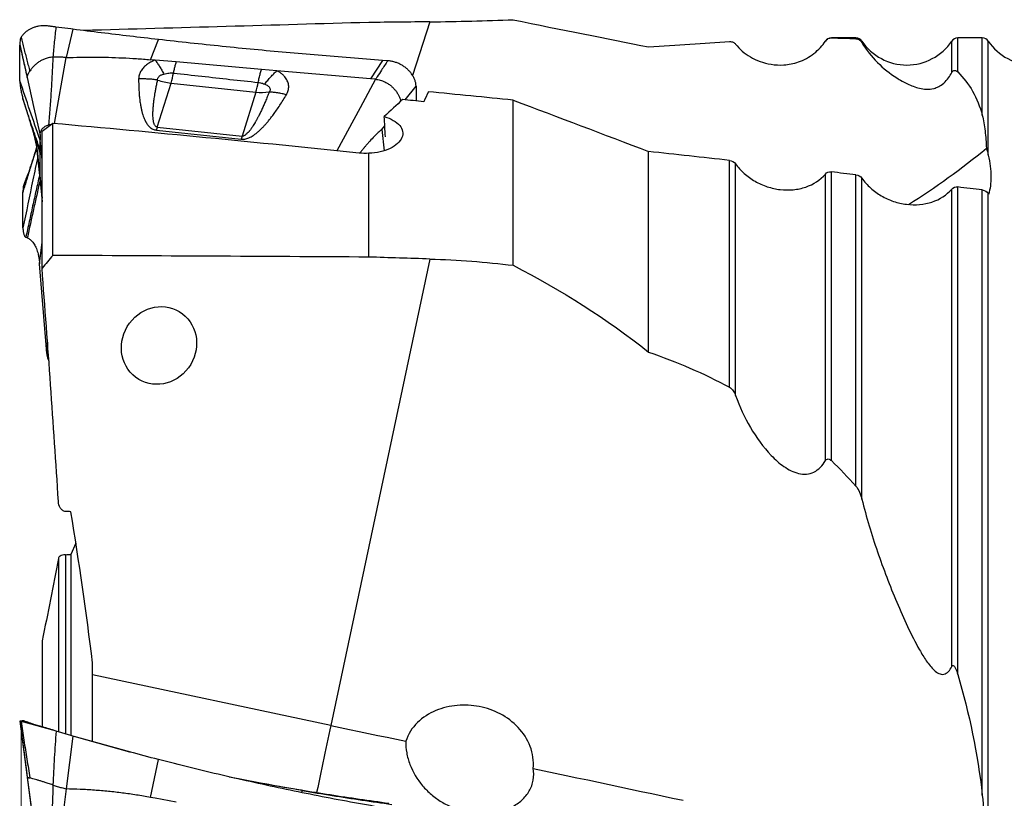
# Model space of a CAD drawing. Units: millimetres. Extents: x 15 to 204, y 6 to 291.
# Drawn here: x 49 to 76, y 219 to 241 of the extents above; entities that cross this region are included whole.
import ezdxf

# ---------------------------------------------------------------- set-up
doc = ezdxf.new("R2010")
doc.units = ezdxf.units.MM
doc.layers.add('DÜNNE_LINIE', color=153, linetype='Continuous')

msp = doc.modelspace()

# ---------------------------------------------------------------- linework, layer by layer
at = {"color": 8, "linetype": 'Continuous', "lineweight": 30}
for p, q in [((60.0087, 240.6173), (59.5265, 239.1291)), ((70.9583, 240.0827), (70.9583, 240.0835)), ((71.1241, 240.1705), (71.1241, 240.1717)), ((71.8046, 240.1484), (71.8046, 240.1717)), ((71.9704, 240.0411), (71.9704, 240.0835)), ((74.4583, 239.2129), (74.4583, 240.0835)), ((74.6241, 239.2283), (74.6241, 240.1717)), ((75.3046, 238.0321), (75.3046, 240.1717)), ((75.4704, 236.9303), (75.4704, 240.0835)), ((49.9185, 225.8675), (49.9185, 220.9076)), ((49.7193, 225.7646), (49.7193, 220.967)), ((48.7881, 221.2574), (48.7608, 221.271))]:
    msp.add_line(p, q, dxfattribs=at)
at = {"color": 7, "linetype": 'Continuous', "lineweight": 30}
for p, q in [((50.0592, 240.4194), (49.6512, 240.4717)), ((50.1201, 240.4117), (49.9307, 239.6278)), ((50.1201, 240.4117), (50.0592, 240.4194)), ((52.2658, 239.5692), (52.4883, 240.1278)), ((71.8046, 240.1717), (71.1241, 240.1717)), ((75.3046, 240.1717), (74.6241, 240.1717)), ((49.6079, 237.8003), (49.9307, 239.6278)), ((52.3994, 239.5576), (52.2658, 239.5692)), ((52.9818, 239.5068), (52.3994, 239.5576)), ((55.34, 239.3013), (52.9818, 239.5068)), ((58.6972, 239.5503), (58.3607, 239.038)), ((58.8385, 239.5392), (58.6972, 239.5503)), ((55.7685, 239.2639), (55.34, 239.3013)), ((58.3607, 239.038), (55.7685, 239.2639)), ((52.4559, 237.7019), (52.8374, 238.9218)), ((52.8374, 238.9218), (55.185, 238.6708)), ((58.4982, 239.026), (58.0733, 238.2404)), ((58.4982, 239.026), (58.3607, 239.038)), ((55.185, 238.6708), (54.8034, 237.4509)), ((59.3249, 238.458), (59.6269, 238.8398)), ((59.6269, 238.8398), (59.6269, 238.5977)), ((59.6269, 238.5977), (59.627, 238.4273)), ((48.7335, 238.4876), (48.7528, 238.4191)), ((62.3143, 233.8775), (62.3143, 238.4475)), ((58.0733, 238.2404), (57.4281, 237.0478)), ((48.9214, 237.8934), (48.9188, 237.9014)), ((49.5643, 237.8042), (49.2643, 237.5769)), ((49.5643, 234.1514), (49.5643, 237.8042)), ((49.2643, 233.7981), (49.2643, 237.5769)), ((52.4311, 237.6195), (54.7787, 237.3685)), ((52.4559, 237.7019), (54.8034, 237.4509)), ((58.6784, 237.6404), (58.7573, 237.7402)), ((58.6784, 237.6404), (58.7359, 237.047)), ((49.2089, 237.0818), (49.2109, 237.3445)), ((49.2128, 237.4805), (49.2109, 237.3445)), ((49.2643, 236.7935), (49.2109, 237.3445)), ((54.8034, 237.4509), (54.7787, 237.3685)), ((48.9378, 236.5488), (49.1168, 237.1305)), ((49.1269, 237.0709), (49.2643, 235.6362)), ((49.2034, 236.3662), (49.131, 237.0442)), ((49.2083, 237.0092), (49.2034, 236.3662)), ((49.2083, 237.0092), (49.2089, 237.0818)), ((58.3143, 234.1056), (58.3143, 236.9774)), ((66.0632, 231.4772), (66.0632, 237.0263)), ((68.3046, 230.5012), (68.3046, 236.7815)), ((68.4704, 230.2764), (68.4704, 236.6866)), ((71.1241, 228.4704), (71.1241, 236.4614)), ((49.2034, 236.3662), (49.2643, 235.7373)), ((70.9583, 228.47), (70.9583, 236.4041)), ((71.8046, 227.7638), (71.8046, 236.3821)), ((71.9704, 227.4007), (71.9704, 236.2861)), ((74.4583, 222.7746), (74.4583, 235.9887)), ((74.6241, 222.5537), (74.6241, 236.0452)), ((75.3046, 219.2124), (75.3046, 235.9619)), ((75.4704, 217.0057), (75.4704, 235.8647)), ((48.8175, 234.6534), (48.8422, 234.6431)), ((48.8422, 234.6431), (48.8578, 234.6366)), ((49.1994, 233.9136), (49.2643, 234.5218)), ((60.0087, 234.0515), (57.2648, 221.1425)), ((49.3762, 231.6733), (49.1994, 233.9136)), ((49.3951, 231.4332), (49.3762, 231.6733)), ((49.4167, 231.7485), (49.3951, 231.4332)), ((50.2016, 226.1845), (50.0643, 225.8745)), ((50.0643, 225.8745), (50.0643, 220.8641)), ((49.2643, 223.4852), (49.2643, 221.102)), ((50.6643, 222.5455), (50.6643, 222.8734)), ((57.2648, 221.1425), (50.6643, 222.5455)), ((50.6643, 220.6918), (50.6643, 222.5455)), ((48.6471, 221.2554), (48.653, 221.2565)), ((48.6471, 221.2554), (49.0389, 218.2579)), ((48.8383, 221.2377), (48.6868, 221.2487)), ((48.7589, 221.2719), (48.7592, 221.272)), ((48.7965, 221.2538), (48.7591, 221.2724)), ((48.7592, 221.272), (48.7606, 221.2722)), ((48.7999, 221.2524), (48.7596, 221.2724)), ((48.7608, 221.271), (48.7618, 221.2704)), ((50.0605, 220.8652), (49.6525, 220.9865)), ((50.1214, 220.8474), (49.9319, 219.3822)), ((50.1214, 220.8474), (50.0605, 220.8652)), ((52.2671, 219.1486), (52.4896, 220.1952)), ((49.9319, 219.3822), (49.6052, 216.8621)), ((56.4371, 219.3561), (56.4731, 219.3382)), ((56.4731, 219.3382), (56.4511, 219.2838)), ((52.4007, 219.1239), (52.2671, 219.1486)), ((52.9831, 219.0159), (52.4007, 219.1239))]:
    msp.add_line(p, q, dxfattribs=at)
at = {"color": 7, "linetype": 'Continuous', "lineweight": 30, "flags": 128}
for points in [[(48.8538, 239.0733), (49.0332, 238.2768), (49.2128, 237.4805)], [(57.2648, 221.1425), (57.5244, 221.0874), (57.784, 221.0322), (58.0436, 220.977), (58.3031, 220.9218), (58.5624, 220.8667), (58.8217, 220.8116), (59.0807, 220.7565), (59.3396, 220.7015)], [(62.87, 219.9511), (63.1734, 219.8866), (63.4758, 219.8223), (63.7774, 219.7582), (64.0779, 219.6944), (64.3773, 219.6307), (64.6757, 219.5673), (64.9729, 219.5041), (65.2689, 219.4412), (65.5636, 219.3786), (65.8571, 219.3162), (66.1492, 219.2541), (66.44, 219.1923), (66.7294, 219.1308), (67.0172, 219.0696)], [(48.8546, 219.705), (49.034, 218.3251), (49.2136, 216.9453)]]:
    msp.add_lwpolyline(points, dxfattribs=at)
at = {"color": 8, "linetype": 'Continuous', "lineweight": 30, "flags": 128}
msp.add_lwpolyline([(57.2648, 221.1425), (57.2382, 221.0176), (57.2113, 220.8911), (57.1841, 220.7631), (57.1566, 220.6337), (57.1288, 220.5031), (57.1008, 220.3712), (57.0725, 220.2382), (57.0441, 220.1043), (57.0154, 219.9695), (56.9866, 219.834), (56.9577, 219.6978), (56.9286, 219.561), (56.8994, 219.4238), (56.8702, 219.2863), (56.8701, 219.286)], dxfattribs=at)
at = {"color": 7, "linetype": 'Continuous', "lineweight": 30}
for centre, radius, start, end in [((71.1241, 239.9717), 0.2, 90, 146.02552), ((71.8046, 239.9717), 0.2, 33.97448, 90), ((73.2143, 240.9217), 1.5, 213.97448, 326.02552), ((74.6241, 239.9717), 0.2, 90, 146.02552), ((75.3046, 239.9717), 0.2, 33.97448, 90), ((76.7143, 240.9217), 1.5, 213.97448, 326.02552), ((50.1522, 239.7383), 2.8066, 343.08785, 348.91604), ((53.0187, 240.6013), 1.6893, 250.86713, 263.84057), ((52.5259, 239.4802), 2.7795, 343.06951, 348.78421), ((55.3548, 240.2327), 1.571, 263.79362, 277.41137), ((56.167, 236.5427), 3.8879, 162.65291, 163.92092), ((62.2602, 253.0746), 20.6822, 302.12877, 309.50354)]:
    msp.add_arc(centre, radius, start, end, dxfattribs=at)
for centre, major_axis, ratio, start_param, end_param in [((75.4197, 228.516), (679.8627, 18.8805), 0.0184622, 1.5954463, 1.6070682), ((-333.2143, 217.1717), (669.5814, 18.5986), 0.0231005, 0.942477, 0.9455998), ((60.6765, 217.1717), (1.8117, 24.1872), 0.2028934, 0.4904435, 0.5147145), ((65.4635, 217.1717), (113.7822, -12.5116), 0.181953, 1.6184767, 1.6391526), ((59.9015, 217.1717), (6.9337, 23.9892), 0.4485645, 0.6232889, 0.6630599), ((62.5777, 217.1717), (113.7822, -12.5116), 0.181953, 1.6148816, 1.6200432), ((59.7899, 215.9345), (113.9332, -12.5237), 0.1810018, 1.6059747, 1.6805436), ((58.3193, 236.807), (-1.5591, 26.7785), 0.0183369, 4.7348839, 4.7555995), ((65.4635, 217.1717), (108.1848, -11.8961), 0.181953, 1.5645428, 1.5852598), ((65.4635, 217.1717), (108.1848, -11.8961), 0.181953, 1.5321667, 1.5384646), ((65.4635, 217.1717), (108.1848, -11.8961), 0.181953, 1.4997289, 1.5060415), ((75.4197, 214.6626), (679.8628, -4.1779), 0.0284519, 1.5961338, 1.6090106), ((-333.2143, 217.1717), (669.5816, -4.1167), 0.0356001, 0.9433376, 0.9464603), ((-333.2143, 217.1717), (514.8498, -3.1653), 0.0356001, 0.7313084, 0.7317325), ((-333.2143, 217.1717), (514.8498, 17.4571), 0.0124687, 5.5512489, 5.551673)]:
    msp.add_ellipse(centre, major_axis=major_axis, ratio=ratio, start_param=start_param, end_param=end_param, dxfattribs=at)
msp.add_ellipse((52.5041, 231.6578), major_axis=(0.5623, 0.9372), ratio=0.9365763, dxfattribs=at)
for points, knots in [([(49.6512, 240.4717), (49.62, 240.4757), (49.5575, 240.4839), (49.4637, 240.496), (49.3696, 240.5076), (49.2765, 240.5079), (49.1853, 240.4992), (49.0971, 240.4809), (49.0127, 240.4534), (48.9333, 240.4168), (48.8598, 240.3717), (48.7933, 240.3184), (48.734, 240.2583), (48.7018, 240.2128), (48.6858, 240.19)], [0, 0, 0, 0, 0.0833907, 0.1667808, 0.2501265, 0.3334461, 0.4167671, 0.5000873, 0.5834071, 0.6667277, 0.7500458, 0.8333655, 0.916684, 1, 1, 1, 1]), ([(49.6512, 240.4717), (49.6346, 240.335), (49.6013, 240.0606), (49.5784, 239.7802), (49.5669, 239.6394)], [0, 0, 0, 0, 0.49780894, 1, 1, 1, 1]), ([(52.4883, 240.1278), (52.2242, 240.158), (51.696, 240.2186), (50.9065, 240.3132), (50.3822, 240.3789), (50.1201, 240.4117)], [0, 0, 0, 0, 0.3334317, 0.666779, 1, 1, 1, 1]), ([(48.6527, 238.9862), (48.6496, 239.1499), (48.6434, 239.4778), (48.6492, 239.8066), (48.6521, 239.9712)], [0, 0, 0, 0, 0.4993564, 1, 1, 1, 1]), ([(48.6523, 239.9774), (48.6523, 239.9763), (48.6523, 239.9741), (48.6522, 239.9721), (48.6521, 239.971)], [0, 0, 0, 0, 0.5000856, 1, 1, 1, 1]), ([(48.6521, 239.971), (48.6689, 239.8957), (48.7025, 239.745), (48.7697, 239.4456), (48.8202, 239.2222), (48.8538, 239.0733)], [0, 0, 0, 0, 0.250479, 0.5006435, 1, 1, 1, 1]), ([(48.6858, 240.19), (48.6811, 240.1821), (48.6717, 240.1664), (48.6624, 240.1406), (48.6565, 240.1138), (48.6549, 240.0754), (48.6541, 240.0431), (48.6534, 240.0168), (48.6531, 240.0073), (48.6529, 239.9979), (48.6526, 239.9879), (48.6524, 239.9811), (48.6523, 239.9774)], [0, 0, 0, 0, 0.1265921, 0.2532368, 0.3797778, 0.5050724, 0.7779917, 0.8208773, 0.863787, 0.9066373, 0.9495725, 1, 1, 1, 1]), ([(48.6523, 239.9774), (48.6711, 239.8928), (48.7087, 239.7239), (48.7759, 239.4249), (48.8242, 239.21), (48.8538, 239.0788)], [0, 0, 0, 0, 0.28052812, 0.56061619, 1, 1, 1, 1]), ([(48.6858, 240.19), (48.6974, 240.1387), (48.7209, 240.0358), (48.7614, 239.8776), (48.8036, 239.7178), (48.8459, 239.5576), (48.8867, 239.3986), (48.9105, 239.2952), (48.9224, 239.2436)], [0, 0, 0, 0, 0.1655313, 0.3322831, 0.4997055, 0.667201, 0.8341574, 1, 1, 1, 1]), ([(58.6972, 239.5503), (58.3992, 239.5737), (57.8032, 239.6206), (56.9118, 239.6918), (56.0225, 239.7667), (55.1353, 239.848), (54.2504, 239.9361), (53.3677, 240.0293), (52.7814, 240.0949), (52.4883, 240.1278)], [0, 0, 0, 0, 0.1428675, 0.2857267, 0.4285804, 0.571429, 0.7142771, 0.8571317, 1, 1, 1, 1]), ([(68.3046, 240.0689), (68.3456, 240.0715), (68.3785, 240.0633), (68.4328, 240.0381), (68.4542, 240.0208), (68.4704, 240.0002)], [0, 0, 0, 0, 0.5, 0.5, 1, 1, 1, 1]), ([(68.4704, 240.0002), (68.5809, 239.8596), (68.7186, 239.741), (69.0454, 239.5496), (69.2365, 239.4756), (69.5675, 239.4238), (69.6862, 239.4166), (69.8751, 239.429), (69.94, 239.437), (70.0755, 239.4635), (70.1466, 239.4822), (70.3614, 239.5577), (70.5114, 239.6372), (70.7731, 239.8438), (70.8787, 239.9639), (70.9583, 240.0827)], [0, 0, 0, 0, 0.25, 0.25, 0.5, 0.5, 0.625, 0.625, 0.6875, 0.6875, 0.75, 0.75, 0.875, 0.875, 1, 1, 1, 1]), ([(70.9583, 240.0827), (70.976, 240.1093), (71.0062, 240.1365), (71.0701, 240.1668), (71.0991, 240.1708), (71.1241, 240.1705)], [0, 0, 0, 0, 0.5, 0.5, 1, 1, 1, 1]), ([(71.8046, 240.1484), (71.8476, 240.1459), (71.8794, 240.1311), (71.9331, 240.0929), (71.9541, 240.069), (71.9704, 240.0411)], [0, 0, 0, 0, 0.5, 0.5, 1, 1, 1, 1]), ([(71.9704, 240.0411), (72.0908, 239.8346), (72.2383, 239.6543), (72.5636, 239.3311), (72.7417, 239.1881), (73.03, 239.0036), (73.1295, 238.9474), (73.3381, 238.8497), (73.447, 238.8077), (73.6249, 238.7667), (73.6867, 238.7567), (73.8188, 238.7509), (73.8898, 238.7543), (74.0093, 238.7854), (74.0513, 238.8001), (74.1429, 238.8469), (74.1918, 238.8794), (74.2851, 238.9622), (74.3292, 239.0126), (74.4024, 239.1134), (74.4323, 239.1636), (74.4583, 239.2129)], [0, 0, 0, 0, 0.25, 0.25, 0.5, 0.5, 0.625, 0.625, 0.75, 0.75, 0.8125, 0.8125, 0.875, 0.875, 0.90625, 0.90625, 0.9375, 0.9375, 0.96875, 0.96875, 1, 1, 1, 1]), ([(49.5669, 239.6394), (49.5451, 239.6378), (49.5011, 239.6346), (49.4372, 239.6224), (49.3641, 239.6022), (49.2836, 239.5699), (49.1983, 239.5222), (49.118, 239.4647), (49.0447, 239.3985), (48.9784, 239.3251), (48.941, 239.2707), (48.9224, 239.2436)], [0, 0, 0, 0, 0.0781805, 0.1574443, 0.2378163, 0.3603105, 0.4852202, 0.6124211, 0.7413048, 0.870915, 1, 1, 1, 1]), ([(49.5669, 239.6394), (49.5593, 239.483), (49.544, 239.1695), (49.5173, 238.7002), (49.4866, 238.232), (49.4607, 237.9223), (49.4478, 237.7676)], [0, 0, 0, 0, 0.2491346, 0.4993701, 0.7500658, 1, 1, 1, 1]), ([(49.9307, 239.6278), (49.8894, 239.6317), (49.8072, 239.6393), (49.6856, 239.643), (49.6063, 239.6406), (49.5669, 239.6394)], [0, 0, 0, 0, 0.3363022, 0.6698334, 1, 1, 1, 1]), ([(49.9307, 239.6278), (50.0612, 239.6318), (50.3221, 239.6396), (50.7129, 239.6414), (51.1027, 239.6357), (51.4916, 239.6218), (51.8796, 239.6005), (52.137, 239.5797), (52.2658, 239.5692)], [0, 0, 0, 0, 0.1668484, 0.3334392, 0.4999109, 0.6664025, 0.8330527, 1, 1, 1, 1]), ([(52.3994, 239.5576), (52.3763, 239.5482), (52.3306, 239.5297), (52.2668, 239.4972), (52.2079, 239.4616), (52.1541, 239.4227), (52.1053, 239.3804), (52.062, 239.3354), (52.0246, 239.2885), (51.9939, 239.2401), (51.97, 239.1905), (51.9531, 239.1397), (51.9425, 239.0877), (51.9412, 239.0528), (51.9405, 239.0351)], [0, 0, 0, 0, 0.08704271, 0.1721468, 0.25599586, 0.33930349, 0.42279918, 0.5072047, 0.59039725, 0.67216472, 0.75325234, 0.83441759, 0.91642145, 1, 1, 1, 1]), ([(52.3994, 239.5576), (52.4195, 239.5289), (52.4598, 239.4716), (52.5205, 239.3774), (52.5812, 239.2782), (52.6213, 239.2075), (52.6413, 239.1723)], [0, 0, 0, 0, 0.2497064, 0.4999993, 0.7502938, 1, 1, 1, 1]), ([(52.9064, 239.1987), (52.9145, 239.2346), (52.9306, 239.3064), (52.9558, 239.4093), (52.9732, 239.4743), (52.9818, 239.5068)], [0, 0, 0, 0, 0.3327723, 0.6663224, 1, 1, 1, 1]), ([(58.8385, 239.5392), (58.7815, 239.4537), (58.6835, 239.3067), (58.5722, 239.138), (58.5157, 239.0524), (58.4998, 239.0284), (58.4982, 239.026)], [0, 0, 0, 0, 0.4999986, 0.859888, 0.9855757, 1, 1, 1, 1]), ([(59.6269, 238.8398), (59.6229, 238.8683), (59.615, 238.9256), (59.5881, 239.0109), (59.5504, 239.0942), (59.5012, 239.1736), (59.4423, 239.2473), (59.3747, 239.3144), (59.2991, 239.3744), (59.2158, 239.4268), (59.1262, 239.4706), (59.0319, 239.5042), (58.9356, 239.5283), (58.8707, 239.5356), (58.8385, 239.5392)], [0, 0, 0, 0, 0.0822887, 0.1658386, 0.2499881, 0.33417, 0.4177486, 0.4999994, 0.5822505, 0.6658294, 0.7500111, 0.8341615, 0.9177111, 1, 1, 1, 1]), ([(48.8538, 239.0788), (48.8552, 239.0942), (48.858, 239.1254), (48.8772, 239.167), (48.8991, 239.206), (48.9146, 239.2311), (48.9224, 239.2436)], [0, 0, 0, 0, 0.2528394, 0.5088821, 0.7542541, 1, 1, 1, 1]), ([(52.465, 239.0054), (52.4647, 239.0147), (52.4642, 239.0329), (52.4721, 239.0595), (52.4864, 239.0844), (52.5072, 239.1073), (52.5335, 239.1281), (52.5651, 239.146), (52.6012, 239.1611), (52.6277, 239.1685), (52.6413, 239.1723)], [0, 0, 0, 0, 0.1231884, 0.241615, 0.3592173, 0.4798477, 0.6044721, 0.7307858, 0.8617709, 1, 1, 1, 1]), ([(52.6413, 239.1723), (52.6651, 239.178), (52.7107, 239.189), (52.7791, 239.1994), (52.8444, 239.2037), (52.886, 239.2004), (52.9064, 239.1987)], [0, 0, 0, 0, 0.2765671, 0.5311193, 0.7697761, 1, 1, 1, 1]), ([(52.9064, 239.1987), (53.1675, 239.1698), (53.6885, 239.1122), (54.4702, 239.0244), (54.9913, 238.9679), (55.2523, 238.9396)], [0, 0, 0, 0, 0.3338418, 0.6663319, 1, 1, 1, 1]), ([(55.2523, 238.9396), (55.2617, 238.9823), (55.2803, 239.0676), (55.3097, 239.1886), (55.3299, 239.2637), (55.34, 239.3013)], [0, 0, 0, 0, 0.33333036, 0.66666823, 1, 1, 1, 1]), ([(55.4321, 238.894), (55.4592, 238.9281), (55.5136, 238.9964), (55.5974, 239.0919), (55.6825, 239.1821), (55.7399, 239.2367), (55.7685, 239.2639)], [0, 0, 0, 0, 0.2496985, 0.4999998, 0.7503026, 1, 1, 1, 1]), ([(56.0325, 238.5976), (56.0432, 238.6171), (56.0643, 238.6558), (56.0844, 238.7161), (56.0954, 238.7769), (56.0968, 238.8378), (56.0886, 238.8981), (56.0709, 238.9575), (56.0439, 239.0155), (56.0075, 239.0713), (55.9617, 239.1249), (55.9065, 239.1757), (55.8421, 239.223), (55.7932, 239.2502), (55.7685, 239.2639)], [0, 0, 0, 0, 0.0814677, 0.1619758, 0.2425341, 0.3230439, 0.4033116, 0.4843158, 0.5666771, 0.6492606, 0.733024, 0.8210432, 0.909692, 1, 1, 1, 1]), ([(74.4583, 239.2129), (74.4646, 239.2248), (74.4734, 239.2381), (74.4956, 239.2591), (74.5073, 239.2651), (74.536, 239.2738), (74.55, 239.2712), (74.5877, 239.26), (74.6068, 239.2451), (74.6241, 239.2283)], [0, 0, 0, 0, 0.125, 0.125, 0.25, 0.25, 0.5, 0.5, 1, 1, 1, 1]), ([(49.2109, 237.3445), (49.1163, 237.618), (48.9272, 238.1652), (48.7442, 238.7125), (48.6527, 238.9862)], [0, 0, 0, 0, 0.5000016, 1, 1, 1, 1]), ([(48.6527, 238.9862), (48.6531, 238.9667), (48.6538, 238.9278), (48.6594, 238.8653), (48.6677, 238.8013), (48.6786, 238.7365), (48.6915, 238.672), (48.7056, 238.6085), (48.72, 238.5466), (48.729, 238.5072), (48.7335, 238.4876)], [0, 0, 0, 0, 0.125313, 0.2499632, 0.3745681, 0.4993826, 0.6244596, 0.7498103, 0.8751579, 1, 1, 1, 1]), ([(48.8538, 239.0733), (48.8537, 239.0742), (48.8537, 239.076), (48.8537, 239.0779), (48.8538, 239.0788)], [0, 0, 0, 0, 0.5020166, 1, 1, 1, 1]), ([(52.465, 239.0054), (52.4219, 239.0114), (52.3355, 239.0233), (52.2042, 239.0334), (52.0723, 239.0382), (51.9844, 239.0361), (51.9405, 239.0351)], [0, 0, 0, 0, 0.2497281, 0.5000001, 0.7502725, 1, 1, 1, 1]), ([(51.9405, 239.0351), (51.9408, 238.9807), (51.9415, 238.8748), (51.9477, 238.7205), (51.958, 238.5751), (51.9726, 238.4381), (51.9902, 238.3184), (52.0098, 238.2151), (52.0301, 238.1278), (52.0529, 238.0475), (52.0782, 237.9739), (52.1004, 237.9206), (52.1174, 237.8851), (52.1275, 237.8651), (52.1379, 237.8459), (52.1486, 237.8274), (52.1595, 237.8098), (52.1707, 237.7929), (52.1882, 237.7681), (52.2132, 237.7371), (52.2491, 237.7011), (52.2889, 237.67), (52.3334, 237.6452), (52.3806, 237.6273), (52.4145, 237.6221), (52.4311, 237.6195)], [0, 0, 0, 0, 0.1061127, 0.2066289, 0.3015937, 0.3910591, 0.4755743, 0.5377532, 0.5957275, 0.6495552, 0.6993093, 0.745084, 0.7595558, 0.7735928, 0.7872011, 0.8003867, 0.8131547, 0.8255143, 0.8374718, 0.8683509, 0.8964798, 0.9254724, 0.9518591, 0.976392, 1, 1, 1, 1]), ([(52.4559, 237.7019), (52.4521, 237.7025), (52.4444, 237.7036), (52.4295, 237.7091), (52.412, 237.7207), (52.3946, 237.7405), (52.3794, 237.7667), (52.3663, 237.7994), (52.3554, 237.8386), (52.3469, 237.8844), (52.3404, 237.9397), (52.337, 237.9982), (52.3362, 238.054), (52.3368, 238.1028), (52.3384, 238.15), (52.3411, 238.1999), (52.3449, 238.2525), (52.3488, 238.2957), (52.352, 238.3288), (52.3544, 238.351), (52.3569, 238.3737), (52.3596, 238.3969), (52.3625, 238.4205), (52.3656, 238.4446), (52.3688, 238.4691), (52.3748, 238.5128), (52.3844, 238.577), (52.3993, 238.6689), (52.4177, 238.772), (52.4398, 238.8866), (52.4564, 238.9651), (52.465, 239.0054)], [0, 0, 0, 0, 0.0059533, 0.012181, 0.0262729, 0.0436048, 0.06487, 0.0904442, 0.1205437, 0.155297, 0.1947904, 0.2458018, 0.286976, 0.3202757, 0.3556171, 0.3930067, 0.4324472, 0.4739414, 0.4902617, 0.5069321, 0.5239531, 0.5413249, 0.5590477, 0.5771208, 0.5955449, 0.61432, 0.6756118, 0.7403724, 0.8219935, 0.9085353, 1, 1, 1, 1]), ([(55.2523, 238.9396), (55.2726, 238.9367), (55.3138, 238.9309), (55.3742, 238.915), (55.4124, 238.9012), (55.4321, 238.894)], [0, 0, 0, 0, 0.3190697, 0.6499644, 1, 1, 1, 1]), ([(55.4321, 238.894), (55.4472, 238.8878), (55.4765, 238.8756), (55.5139, 238.853), (55.544, 238.8275), (55.5657, 238.7991), (55.5791, 238.7691), (55.5825, 238.7378), (55.576, 238.7056), (55.5637, 238.6852), (55.5574, 238.6747)], [0, 0, 0, 0, 0.1427263, 0.276263, 0.4036939, 0.5286177, 0.6487521, 0.7637613, 0.8789826, 1, 1, 1, 1]), ([(58.4982, 239.026), (58.5205, 239.0233), (58.5655, 239.0178), (58.6325, 239.0017), (58.6988, 238.98), (58.7706, 238.949), (58.846, 238.9068), (58.9219, 238.8521), (58.9903, 238.7899), (59.0513, 238.7212), (59.1046, 238.6469), (59.1486, 238.5681), (59.1813, 238.4919), (59.1945, 238.4418), (59.2003, 238.4196)], [0, 0, 0, 0, 0.0661034, 0.1330852, 0.200852, 0.2693056, 0.3614323, 0.454053, 0.5464533, 0.6396769, 0.7345923, 0.8300665, 0.9249701, 1, 1, 1, 1]), ([(54.7787, 237.3685), (54.7958, 237.3675), (54.8305, 237.3654), (54.8848, 237.3723), (54.9404, 237.3864), (54.9977, 237.4082), (55.0566, 237.4375), (55.1173, 237.4742), (55.1797, 237.5185), (55.2304, 237.5593), (55.2701, 237.5938), (55.2986, 237.6197), (55.3274, 237.647), (55.3565, 237.6756), (55.3859, 237.7056), (55.4156, 237.737), (55.4456, 237.7698), (55.4876, 237.8172), (55.5415, 237.8811), (55.6068, 237.9629), (55.6808, 238.0605), (55.7628, 238.175), (55.8526, 238.3079), (55.9434, 238.4495), (56.0023, 238.5474), (56.0325, 238.5976)], [0, 0, 0, 0, 0.0235797, 0.0480643, 0.0743728, 0.1032504, 0.1352635, 0.1708289, 0.2102513, 0.2537535, 0.2737491, 0.2945124, 0.316053, 0.3383802, 0.3615028, 0.3854263, 0.4101594, 0.4357064, 0.4918975, 0.5517316, 0.614513, 0.7029335, 0.7966228, 0.895631, 1, 1, 1, 1]), ([(55.5575, 238.6747), (55.5397, 238.63), (55.5052, 238.5432), (55.4525, 238.4174), (55.4013, 238.3), (55.3517, 238.1911), (55.3037, 238.0907), (55.2673, 238.0182), (55.2427, 237.9709), (55.2296, 237.946), (55.2165, 237.9217), (55.2036, 237.8981), (55.1908, 237.875), (55.1782, 237.8527), (55.1588, 237.819), (55.133, 237.7756), (55.1058, 237.7323), (55.0844, 237.6998), (55.0688, 237.6768), (55.0526, 237.6538), (55.0366, 237.632), (55.021, 237.6115), (55.0056, 237.5921), (54.9829, 237.5649), (54.9534, 237.5325), (54.9174, 237.4992), (54.885, 237.4755), (54.8566, 237.4599), (54.833, 237.4523), (54.8154, 237.4502), (54.8074, 237.4506), (54.8034, 237.4509)], [0, 0, 0, 0, 0.1035614, 0.2007642, 0.2916105, 0.3761047, 0.45425, 0.5260533, 0.5460677, 0.5656157, 0.5846976, 0.6033146, 0.621466, 0.6391525, 0.656374, 0.7013426, 0.7428116, 0.7602592, 0.7799117, 0.7986736, 0.8165482, 0.8335403, 0.8496533, 0.8648931, 0.9023456, 0.9334294, 0.9553377, 0.9731502, 0.9875788, 0.9939337, 1, 1, 1, 1]), ([(56.0325, 238.5976), (55.9923, 238.6076), (55.9116, 238.6278), (55.7918, 238.6499), (55.6732, 238.6665), (55.596, 238.672), (55.5575, 238.6747)], [0, 0, 0, 0, 0.2497278, 0.4999997, 0.7502725, 1, 1, 1, 1]), ([(49.2089, 237.0818), (49.1767, 237.1761), (49.1127, 237.3636), (49.0163, 237.6446), (48.9209, 237.9246), (48.8261, 238.2057), (48.7644, 238.3932), (48.7335, 238.4876)], [0, 0, 0, 0, 0.20157471, 0.40078903, 0.59921593, 0.79842809, 1, 1, 1, 1]), ([(48.752, 238.4189), (48.7573, 238.4023), (48.7682, 238.3681), (48.7843, 238.3182), (48.7994, 238.2711), (48.8127, 238.2299), (48.8241, 238.1944), (48.8338, 238.1645), (48.8412, 238.1415), (48.847, 238.1236), (48.8522, 238.1075), (48.8583, 238.0886), (48.8658, 238.0653), (48.8747, 238.0379), (48.8848, 238.0065), (48.8962, 237.971), (48.9085, 237.9329), (48.917, 237.9065), (48.9212, 237.8934)], [0, 0, 0, 0, 0.0972518, 0.2001071, 0.2913, 0.3711211, 0.4398157, 0.497589, 0.5446068, 0.5740334, 0.6022561, 0.6382423, 0.6820507, 0.7335649, 0.7915246, 0.856634, 0.9287244, 1, 1, 1, 1]), ([(48.9187, 237.9014), (48.9222, 237.8902), (48.9297, 237.8669), (48.9405, 237.8324), (48.9504, 237.8006), (48.9589, 237.7728), (48.9672, 237.7453), (48.9758, 237.7165), (48.9842, 237.688), (48.9913, 237.6633), (48.9988, 237.6369), (49.0082, 237.6034), (49.0188, 237.5646), (49.0274, 237.5323), (49.0336, 237.5086), (49.0389, 237.4884), (49.0453, 237.4631), (49.0523, 237.4345), (49.0596, 237.4045), (49.0662, 237.3765), (49.0725, 237.3492), (49.0785, 237.3225), (49.0853, 237.2917), (49.0921, 237.2596), (49.0988, 237.2264), (49.1051, 237.1942), (49.1112, 237.1618), (49.1167, 237.1315), (49.1207, 237.1086), (49.1235, 237.0916), (49.1257, 237.0782), (49.128, 237.0641), (49.1304, 237.0485), (49.1326, 237.0337), (49.1344, 237.0218), (49.1357, 237.0122), (49.1368, 237.004), (49.1369, 237.0031), (49.137, 237.0027)], [0, 0, 0, 0, 0.0343503, 0.072019, 0.1024312, 0.1265616, 0.149392, 0.1775816, 0.2031006, 0.2238512, 0.2411046, 0.270181, 0.306219, 0.3346174, 0.3469445, 0.3619297, 0.3817896, 0.4059478, 0.4284138, 0.4519108, 0.4717833, 0.4931473, 0.5165749, 0.547588, 0.5747384, 0.6057233, 0.643484, 0.6790583, 0.7074997, 0.7247244, 0.7444807, 0.7683043, 0.7956448, 0.8292102, 0.8584688, 0.8922382, 0.9513713, 1, 1, 1, 1]), ([(49.4478, 237.7676), (49.4604, 237.7707), (49.4853, 237.7767), (49.5144, 237.7809), (49.5309, 237.7813), (49.5342, 237.7813)], [0, 0, 0, 0, 0.44775617, 0.89079652, 1, 1, 1, 1]), ([(58.7425, 237.9923), (58.929, 237.9392), (59.0825, 237.853), (59.2564, 237.6477), (59.2788, 237.5264), (59.1838, 237.2978), (59.0665, 237.1892), (58.7387, 237.0323), (58.5293, 236.9843), (58.3143, 236.9774)], [0, 0, 0, 0, 0.25, 0.25, 0.5, 0.5, 0.75, 0.75, 1, 1, 1, 1]), ([(75.3046, 238.0321), (75.342, 237.8971), (75.3648, 237.748), (75.3992, 237.44), (75.41, 237.2802), (75.4167, 237.1165)], [0, 0, 0, 0, 0.5, 0.5, 1, 1, 1, 1]), ([(49.2128, 237.4805), (49.2139, 237.4972), (49.216, 237.5303), (49.2292, 237.5774), (49.2497, 237.6213), (49.2778, 237.6614), (49.3122, 237.697), (49.3523, 237.727), (49.3974, 237.7513), (49.4309, 237.7621), (49.4478, 237.7676)], [0, 0, 0, 0, 0.1277881, 0.2522253, 0.3759488, 0.5016313, 0.6274683, 0.750778, 0.8741069, 1, 1, 1, 1]), ([(58.6784, 237.6404), (58.645, 237.6123), (58.5739, 237.5527), (58.4622, 237.4416), (58.3623, 237.3341), (58.2882, 237.25), (58.2492, 237.2047), (58.2292, 237.1812), (58.2191, 237.1692), (58.214, 237.1632), (58.2115, 237.1602), (58.2102, 237.1587), (58.2096, 237.1579), (58.2093, 237.1575), (58.2091, 237.1573), (58.209, 237.1572), (58.209, 237.1572), (58.209, 237.1572), (58.2089, 237.1572), (58.2083, 237.1562), (58.2017, 237.1492), (58.1913, 237.1357), (58.1754, 237.1168), (58.1581, 237.0958), (58.137, 237.0704), (58.1123, 237.0405), (58.0878, 237.0109), (58.0715, 236.9912), (58.0647, 236.9829)], [0, 0, 0, 0, 0.1594023, 0.338999, 0.539317, 0.6473735, 0.703394, 0.7319033, 0.7462826, 0.7535037, 0.7571224, 0.7589332, 0.7598392, 0.7602927, 0.7605198, 0.7606326, 0.7606893, 0.7607173, 0.7607315, 0.7607461, 0.7643942, 0.7915599, 0.8142674, 0.8430586, 0.8779328, 0.9188902, 0.9659308, 1, 1, 1, 1]), ([(49.1141, 237.1459), (49.1117, 237.1383), (49.106, 237.12), (49.0967, 237.0899), (49.0856, 237.0541), (49.0722, 237.011), (49.0563, 236.96), (49.0378, 236.9004), (49.0173, 236.8347), (48.9948, 236.7629), (48.9712, 236.6871), (48.9549, 236.6352), (48.9469, 236.6094)], [0, 0, 0, 0, 0.0427623, 0.1014616, 0.168264, 0.2431647, 0.34288, 0.4540513, 0.5766655, 0.7107092, 0.8561701, 1, 1, 1, 1]), ([(49.1458, 236.8737), (49.1013, 236.6643), (48.9624, 236.0102), (48.8281, 235.3556), (48.7368, 234.9107)], [0, 0, 0, 0, 0.3202532, 1, 1, 1, 1]), ([(68.4704, 236.6866), (68.5398, 236.5897), (68.62, 236.501), (68.8013, 236.3394), (68.9031, 236.2663), (69.117, 236.1437), (69.2317, 236.0925), (69.4676, 236.0145), (69.5874, 235.9879), (69.8308, 235.9595), (69.9529, 235.9582), (70.1884, 235.9812), (70.3047, 236.0059), (70.6292, 236.1167), (70.8186, 236.2405), (70.9583, 236.4041)], [0, 0, 0, 0, 0.125, 0.125, 0.25, 0.25, 0.375, 0.375, 0.5, 0.5, 0.625, 0.625, 0.75, 0.75, 1, 1, 1, 1]), ([(75.4704, 236.9303), (75.5148, 236.7104), (75.5408, 236.5137), (75.5448, 236.1531), (75.5221, 235.9886), (75.4807, 235.8503)], [0, 0, 0, 0, 0.5, 0.5, 1, 1, 1, 1]), ([(48.7362, 235.8953), (48.753, 235.9494), (48.7866, 236.0575), (48.8538, 236.2751), (48.9042, 236.4394), (48.9378, 236.5488)], [0, 0, 0, 0, 0.2504792, 0.5006436, 1, 1, 1, 1]), ([(48.7364, 235.9018), (48.7552, 235.9623), (48.7928, 236.0831), (48.86, 236.3012), (48.9083, 236.4583), (48.9378, 236.5543)], [0, 0, 0, 0, 0.2805271, 0.5606155, 1, 1, 1, 1]), ([(48.9468, 236.6093), (48.9436, 236.5988), (48.9375, 236.5793), (48.9291, 236.5529), (48.9221, 236.5312), (48.9164, 236.5137), (48.9119, 236.5003), (48.9087, 236.4905), (48.9064, 236.4836), (48.9047, 236.4788), (48.9036, 236.4756), (48.9021, 236.4718), (48.9007, 236.4682), (48.8974, 236.4597), (48.8923, 236.447), (48.8857, 236.4309), (48.8788, 236.4144), (48.872, 236.3981), (48.8651, 236.3815), (48.8569, 236.3619), (48.8468, 236.3375), (48.8345, 236.3075), (48.8202, 236.2722), (48.8043, 236.2317), (48.7868, 236.1853), (48.768, 236.1328), (48.7558, 236.095), (48.7494, 236.0752)], [0, 0, 0, 0, 0.0536307, 0.1001362, 0.1395046, 0.1717271, 0.1993294, 0.2204932, 0.2410405, 0.2612679, 0.281229, 0.3009392, 0.3241669, 0.3515122, 0.384392, 0.4205582, 0.458072, 0.4915886, 0.5211126, 0.553143, 0.5942067, 0.644291, 0.6997434, 0.7631311, 0.8343766, 0.9133764, 1, 1, 1, 1]), ([(48.9378, 236.5488), (48.9378, 236.5497), (48.9378, 236.5515), (48.9378, 236.5533), (48.9378, 236.5543)], [0, 0, 0, 0, 0.5022065, 1, 1, 1, 1]), ([(71.9704, 236.2861), (72.0395, 236.1891), (72.1195, 236.1001), (72.2999, 235.9376), (72.4012, 235.8639), (72.6144, 235.7399), (72.7286, 235.6879), (72.9643, 235.608), (73.084, 235.5804), (73.4489, 235.5348), (73.6937, 235.5565), (74.1283, 235.7019), (74.3182, 235.8252), (74.4583, 235.9887)], [0, 0, 0, 0, 0.125, 0.125, 0.25, 0.25, 0.375, 0.375, 0.5, 0.5, 0.75, 0.75, 1, 1, 1, 1]), ([(48.7368, 234.9107), (48.7337, 235.0748), (48.7275, 235.4034), (48.7333, 235.7311), (48.7362, 235.8951)], [0, 0, 0, 0, 0.4993562, 1, 1, 1, 1]), ([(48.7364, 235.9018), (48.7364, 235.9007), (48.7363, 235.8986), (48.7363, 235.8964), (48.7362, 235.8953)], [0, 0, 0, 0, 0.50006136, 1, 1, 1, 1]), ([(48.7498, 236.0752), (48.7488, 236.0726), (48.7446, 236.0607), (48.7407, 236.0393), (48.7389, 236.0005), (48.7382, 235.9679), (48.7375, 235.9415), (48.7372, 235.932), (48.7369, 235.9225), (48.7367, 235.9124), (48.7365, 235.9055), (48.7364, 235.9018)], [0, 0, 0, 0, 0.04597755, 0.2076346, 0.36770516, 0.71638093, 0.77116395, 0.82597769, 0.88072833, 0.93557458, 1, 1, 1, 1]), ([(48.7368, 234.9107), (48.7372, 234.8921), (48.7379, 234.855), (48.7435, 234.8062), (48.7518, 234.7634), (48.7627, 234.7274), (48.7756, 234.6983), (48.7897, 234.6763), (48.8041, 234.6606), (48.8131, 234.6558), (48.8175, 234.6535)], [0, 0, 0, 0, 0.1253162, 0.2499642, 0.3745704, 0.4993817, 0.6244594, 0.7498097, 0.8751586, 1, 1, 1, 1]), ([(48.8578, 234.6366), (48.8706, 234.6307), (48.8964, 234.6188), (48.9352, 234.592), (48.9734, 234.5581), (49.0104, 234.5164), (49.0455, 234.467), (49.0782, 234.4098), (49.1079, 234.345), (49.1343, 234.2726), (49.1569, 234.193), (49.1755, 234.1063), (49.1902, 234.0133), (49.1963, 233.9469), (49.1994, 233.9136)], [0, 0, 0, 0, 0.0825493, 0.1659103, 0.2496772, 0.3335317, 0.417254, 0.5007146, 0.5838818, 0.666807, 0.7496289, 0.8325788, 0.9159251, 1, 1, 1, 1]), ([(49.3951, 231.4332), (49.3991, 231.4057), (49.4072, 231.3501), (49.428, 231.2831), (49.4474, 231.2459), (49.454, 231.2333)], [0, 0, 0, 0, 0.3948624, 0.7957774, 1, 1, 1, 1]), ([(68.3046, 230.5012), (68.3456, 230.4792), (68.3785, 230.4438), (68.4328, 230.3657), (68.4542, 230.3222), (68.4704, 230.2764)], [0, 0, 0, 0, 0.5, 0.5, 1, 1, 1, 1]), ([(68.4704, 230.2764), (68.5809, 229.9641), (68.7186, 229.6686), (69.0454, 229.1103), (69.2365, 228.8437), (69.5675, 228.5004), (69.6862, 228.3948), (69.8751, 228.2644), (69.94, 228.2254), (70.0755, 228.1597), (70.1466, 228.1328), (70.3614, 228.0824), (70.5114, 228.0908), (70.7731, 228.2197), (70.8787, 228.3343), (70.9583, 228.47)], [0, 0, 0, 0, 0.25, 0.25, 0.5, 0.5, 0.625, 0.625, 0.6875, 0.6875, 0.75, 0.75, 0.875, 0.875, 1, 1, 1, 1]), ([(70.9583, 228.47), (70.976, 228.5003), (71.0062, 228.5205), (71.0701, 228.5144), (71.0991, 228.4944), (71.1241, 228.4704)], [0, 0, 0, 0, 0.5, 0.5, 1, 1, 1, 1]), ([(71.8046, 227.7638), (71.8476, 227.7153), (71.8794, 227.6558), (71.9331, 227.5321), (71.9541, 227.4675), (71.9704, 227.4007)], [0, 0, 0, 0, 0.5, 0.5, 1, 1, 1, 1]), ([(49.9185, 227.0631), (49.8871, 227.0645), (49.8576, 227.077), (49.8079, 227.114), (49.7878, 227.1379), (49.7394, 227.217), (49.7232, 227.2772), (49.7193, 227.3383)], [0, 0, 0, 0, 0.25, 0.25, 0.5, 0.5, 1, 1, 1, 1]), ([(71.9704, 227.4007), (72.0901, 226.9092), (72.2383, 226.4244), (72.5644, 225.476), (72.7433, 225.0091), (73.0311, 224.3256), (73.1303, 224.1006), (73.3386, 223.6586), (73.4475, 223.4406), (73.6255, 223.1287), (73.6875, 223.027), (73.82, 222.8357), (73.8905, 222.7445), (74.0108, 222.6337), (74.0537, 222.6012), (74.1439, 222.5581), (74.1926, 222.5478), (74.2862, 222.5661), (74.33, 222.595), (74.4025, 222.6733), (74.4326, 222.7225), (74.4583, 222.7746)], [0, 0, 0, 0, 0.25, 0.25, 0.5, 0.5, 0.625, 0.625, 0.75, 0.75, 0.8125, 0.8125, 0.875, 0.875, 0.90625, 0.90625, 0.9375, 0.9375, 0.96875, 0.96875, 1, 1, 1, 1]), ([(49.9185, 225.8675), (49.8871, 225.866), (49.8576, 225.8607), (49.8079, 225.8461), (49.7878, 225.8371), (49.7394, 225.8078), (49.7232, 225.7862), (49.7193, 225.7646)], [0, 0, 0, 0, 0.25, 0.25, 0.5, 0.5, 1, 1, 1, 1]), ([(74.4583, 222.7746), (74.4646, 222.7874), (74.4734, 222.7989), (74.4956, 222.8047), (74.5073, 222.7983), (74.536, 222.7716), (74.55, 222.7457), (74.5877, 222.6681), (74.6068, 222.6112), (74.6241, 222.5537)], [0, 0, 0, 0, 0.125, 0.125, 0.25, 0.25, 0.5, 0.5, 1, 1, 1, 1]), ([(62.87, 219.9511), (62.8882, 220.1568), (62.856, 220.368), (62.7075, 220.7565), (62.5914, 220.9351), (62.3073, 221.2371), (62.1384, 221.3625), (61.7729, 221.5552), (61.5765, 221.623), (61.1736, 221.7017), (60.9667, 221.7126), (60.561, 221.6766), (60.358, 221.629), (59.9827, 221.4726), (59.8055, 221.3616), (59.5146, 221.0759), (59.3998, 220.898), (59.3396, 220.7015)], [0, 0, 0, 0, 0.125, 0.125, 0.25, 0.25, 0.375, 0.375, 0.5, 0.5, 0.625, 0.625, 0.75, 0.75, 0.875, 0.875, 1, 1, 1, 1]), ([(48.653, 221.2565), (48.6571, 221.2571), (48.6671, 221.2585), (48.6825, 221.2608), (48.6988, 221.2631), (48.7245, 221.2669), (48.7451, 221.2699), (48.7606, 221.2722)], [0, 0, 0, 0, 0.112002, 0.2791713, 0.4187138, 0.5623615, 1, 1, 1, 1]), ([(48.6532, 221.256), (48.6532, 221.256), (48.6532, 221.256), (48.6531, 221.2561), (48.653, 221.2562)], [0, 0, 0, 0, 0.499941, 1, 1, 1, 1]), ([(48.653, 221.2562), (48.6699, 221.1267), (48.7034, 220.8679), (48.7706, 220.3509), (48.821, 219.9632), (48.8546, 219.705)], [0, 0, 0, 0, 0.2504793, 0.5006435, 1, 1, 1, 1]), ([(48.7618, 221.2704), (48.752, 221.2694), (48.7319, 221.2673), (48.704, 221.2637), (48.6774, 221.2595), (48.6613, 221.2572), (48.6532, 221.256)], [0, 0, 0, 0, 0.271223, 0.5582716, 0.7794819, 1, 1, 1, 1]), ([(48.6868, 221.2487), (48.6821, 221.2497), (48.6728, 221.2516), (48.6634, 221.2537), (48.6575, 221.255), (48.6559, 221.2554), (48.655, 221.2556), (48.6543, 221.2557), (48.654, 221.2558), (48.6538, 221.2559), (48.6535, 221.2559), (48.6533, 221.256), (48.6532, 221.256)], [0, 0, 0, 0, 0.1265883, 0.2532328, 0.3797704, 0.5050706, 0.777992, 0.8208769, 0.8637833, 0.9066381, 0.9495729, 1, 1, 1, 1]), ([(48.6532, 221.256), (48.672, 221.111), (48.7096, 220.8213), (48.7767, 220.3042), (48.8251, 219.9322), (48.8546, 219.705)], [0, 0, 0, 0, 0.2805276, 0.5606157, 1, 1, 1, 1]), ([(49.6525, 220.9865), (49.6212, 220.996), (49.5587, 221.015), (49.4649, 221.0432), (49.3709, 221.0711), (49.2778, 221.0982), (49.1866, 221.1243), (49.0983, 221.1488), (49.0139, 221.1713), (48.9345, 221.1916), (48.8609, 221.2095), (48.7944, 221.2251), (48.7351, 221.2386), (48.7029, 221.2453), (48.6868, 221.2487)], [0, 0, 0, 0, 0.0833907, 0.1667806, 0.2501261, 0.3334456, 0.4167666, 0.5000872, 0.5834064, 0.6667266, 0.7500451, 0.8333646, 0.916682, 1, 1, 1, 1]), ([(48.6868, 221.2487), (48.6985, 221.1622), (48.7219, 220.9887), (48.7624, 220.729), (48.8046, 220.4688), (48.8468, 220.2085), (48.8876, 219.9487), (48.9115, 219.775), (48.9233, 219.6884)], [0, 0, 0, 0, 0.1655315, 0.3322832, 0.4997057, 0.6672015, 0.8341571, 1, 1, 1, 1]), ([(48.7597, 221.2716), (48.7579, 221.2714), (48.7559, 221.2712), (48.7567, 221.2714), (48.7567, 221.2714)], [0, 0, 0, 0, 0.9562418, 1, 1, 1, 1]), ([(48.7618, 221.2704), (48.7659, 221.2681), (48.7741, 221.2636), (48.7919, 221.2555), (48.812, 221.2474), (48.8295, 221.2408), (48.8382, 221.2376)], [0, 0, 0, 0, 0.2504524, 0.5005764, 0.749569, 1, 1, 1, 1]), ([(49.0755, 221.1547), (49.0684, 221.1571), (49.0507, 221.163), (49.0232, 221.1724), (48.9933, 221.1827), (48.9671, 221.1918), (48.9442, 221.1999), (48.9232, 221.2072), (48.904, 221.214), (48.8883, 221.2195), (48.8744, 221.2245), (48.8578, 221.2304), (48.8455, 221.235), (48.8383, 221.2377)], [0, 0, 0, 0, 0.0798023, 0.1993, 0.3168211, 0.4324046, 0.518118, 0.603575, 0.6961082, 0.7648344, 0.8096215, 0.888161, 1, 1, 1, 1]), ([(49.6525, 220.9865), (49.6359, 220.7385), (49.6026, 220.2404), (49.5796, 219.7421), (49.5681, 219.4919)], [0, 0, 0, 0, 0.49780864, 1, 1, 1, 1]), ([(52.4896, 220.1952), (52.2255, 220.2643), (51.6973, 220.4026), (50.9078, 220.62), (50.3835, 220.7716), (50.1214, 220.8474)], [0, 0, 0, 0, 0.3334317, 0.6667792, 1, 1, 1, 1]), ([(59.3396, 220.7015), (59.336, 220.5959), (59.3443, 220.4891), (59.3828, 220.2737), (59.4134, 220.1649), (59.5337, 219.8499), (59.6543, 219.6486), (59.8784, 219.3854), (59.9614, 219.3026), (60.1375, 219.1532), (60.2308, 219.086), (60.4277, 218.9662), (60.5317, 218.9137), (60.7432, 218.8265), (60.8516, 218.7913), (61.0733, 218.7375), (61.1873, 218.7191), (61.4126, 218.7008), (61.525, 218.7006), (61.749, 218.7191), (61.8617, 218.7382), (62.0777, 218.7967), (62.1816, 218.836), (62.3796, 218.9383), (62.4718, 219.0007), (62.6337, 219.1475), (62.7043, 219.2335), (62.8108, 219.4195), (62.8485, 219.523), (62.8857, 219.7344), (62.8859, 219.8439), (62.87, 219.9511)], [0, 0, 0, 0, 0.0625, 0.0625, 0.125, 0.125, 0.25, 0.25, 0.3125, 0.3125, 0.375, 0.375, 0.4375, 0.4375, 0.5, 0.5, 0.5625, 0.5625, 0.625, 0.625, 0.6875, 0.6875, 0.75, 0.75, 0.8125, 0.8125, 0.875, 0.875, 0.9375, 0.9375, 1, 1, 1, 1]), ([(58.6985, 218.8611), (58.4005, 218.9135), (57.8046, 219.0181), (56.9132, 219.1884), (56.0238, 219.3685), (55.1366, 219.5591), (54.2517, 219.7603), (53.369, 219.9712), (52.7828, 220.1205), (52.4896, 220.1952)], [0, 0, 0, 0, 0.1428674, 0.2857266, 0.4285804, 0.571429, 0.7142771, 0.8571317, 1, 1, 1, 1]), ([(48.8546, 219.705), (48.8546, 219.705), (48.8546, 219.705), (48.8546, 219.705), (48.8546, 219.705)], [0, 0, 0, 0, 0.502071, 1, 1, 1, 1]), ([(48.8546, 219.705), (48.856, 219.7046), (48.8589, 219.704), (48.8781, 219.6996), (48.9, 219.6942), (48.9156, 219.6903), (48.9233, 219.6884)], [0, 0, 0, 0, 0.25284022, 0.50888179, 0.75425608, 1, 1, 1, 1]), ([(49.5681, 219.4919), (49.5463, 219.499), (49.5023, 219.5132), (49.4384, 219.5342), (49.3652, 219.5583), (49.2848, 219.5847), (49.1994, 219.6111), (49.1191, 219.6344), (49.0457, 219.6556), (48.9794, 219.6741), (48.942, 219.6836), (48.9233, 219.6884)], [0, 0, 0, 0, 0.0781807, 0.1574447, 0.2378171, 0.3603115, 0.4852214, 0.6124225, 0.7413062, 0.8709164, 1, 1, 1, 1]), ([(54.4508, 219.7168), (54.5174, 219.7035), (54.8807, 219.6313), (55.5426, 219.5097), (56.1389, 219.4073), (56.4371, 219.3562)], [0, 0, 0, 0, 0.1009356, 0.5504462, 1, 1, 1, 1]), ([(56.4731, 219.3382), (56.1343, 219.3965), (55.5434, 219.4981), (54.9546, 219.6112), (54.7035, 219.6594)], [0, 0, 0, 0, 0.57350814, 1, 1, 1, 1]), ([(49.5681, 219.4919), (49.5605, 219.2765), (49.5452, 218.8447), (49.5184, 218.1958), (49.4876, 217.5458), (49.4617, 217.1119), (49.4487, 216.8953)], [0, 0, 0, 0, 0.2491347, 0.4993705, 0.7500658, 1, 1, 1, 1]), ([(49.5681, 219.4919), (49.6076, 219.4794), (49.6868, 219.4544), (49.8084, 219.4179), (49.8906, 219.3941), (49.9319, 219.3822)], [0, 0, 0, 0, 0.3301672, 0.6636979, 1, 1, 1, 1]), ([(52.2671, 219.1486), (52.1383, 219.1714), (51.8809, 219.217), (51.4929, 219.2717), (51.104, 219.3163), (50.7142, 219.3496), (50.3234, 219.3728), (50.0625, 219.3791), (49.9319, 219.3822)], [0, 0, 0, 0, 0.1669474, 0.3335976, 0.5000892, 0.6665609, 0.8331517, 1, 1, 1, 1]), ([(56.4371, 219.3562), (56.7065, 219.3119), (57.2453, 219.2233), (58.0549, 219.1008), (58.5955, 219.0261), (58.8658, 218.9887)], [0, 0, 0, 0, 0.3334316, 0.6667793, 1, 1, 1, 1]), ([(56.4731, 219.3382), (56.7476, 219.2923), (57.2965, 219.2006), (58.1215, 219.0732), (58.6725, 218.9952), (58.948, 218.9561)], [0, 0, 0, 0, 0.3333335, 0.6666668, 1, 1, 1, 1]), ([(75.3046, 219.2124), (75.342, 218.8933), (75.3648, 218.5716), (75.3992, 217.9284), (75.41, 217.6065), (75.4167, 217.2842)], [0, 0, 0, 0, 0.5, 0.5, 1, 1, 1, 1])]:
    msp.add_open_spline(points, degree=3, knots=knots, dxfattribs=at)
for points in [[(60.0087, 240.6173), (60.7801, 240.6258), (61.5487, 240.6454), (62.3143, 240.6756)], [(62.3143, 240.6756), (63.6481, 240.3942), (64.9015, 240.1566), (66.0632, 239.9214)], [(66.0632, 239.9214), (66.8435, 239.9723), (67.5912, 240.0246), (68.3046, 240.0689)], [(71.1241, 240.1705), (71.3605, 240.1679), (71.5872, 240.1608), (71.8046, 240.1484)], [(74.6241, 239.2283), (74.9494, 238.9131), (75.17, 238.5166), (75.3046, 238.0321)], [(62.3143, 238.4475), (63.5651, 237.977), (64.8148, 237.5034), (66.0632, 237.0263)], [(58.3143, 236.9774), (58.2243, 236.9728), (58.1356, 236.9752), (58.0482, 236.9843)], [(75.4167, 237.1165), (75.4403, 237.057), (75.4575, 236.9942), (75.4704, 236.9303)], [(68.3046, 236.7815), (68.3701, 236.7742), (68.4334, 236.7384), (68.4704, 236.6866)], [(70.9583, 236.4041), (70.9954, 236.4476), (71.059, 236.469), (71.1241, 236.4614)], [(71.8046, 236.3821), (71.8702, 236.3744), (71.9334, 236.3381), (71.9704, 236.2861)], [(74.4583, 235.9887), (74.4954, 236.0321), (74.5591, 236.0531), (74.6241, 236.0452)], [(75.3046, 235.9619), (75.3704, 235.9537), (75.4335, 235.9169), (75.4704, 235.8647)], [(75.4704, 235.8647), (75.4738, 235.8599), (75.4772, 235.8551), (75.4807, 235.8503)], [(49.5643, 234.1514), (49.4642, 234.0338), (49.3642, 233.916), (49.2643, 233.7981)], [(60.0087, 234.0515), (60.7801, 234.0269), (61.5487, 233.97), (62.3143, 233.8775)], [(49.7193, 227.3383), (49.583, 229.4925), (49.4281, 231.6456), (49.2643, 233.7981)], [(62.3143, 233.8775), (63.6481, 233.1878), (64.9015, 232.3959), (66.0632, 231.4772)], [(66.0632, 231.4772), (66.8435, 231.206), (67.5912, 230.8835), (68.3046, 230.5012)], [(71.1241, 228.4704), (71.3605, 228.2442), (71.5872, 228.0087), (71.8046, 227.7638)], [(50.6643, 222.8734), (50.4928, 224.2716), (50.2889, 225.6654), (50.0643, 227.0564)], [(49.7193, 225.7646), (49.583, 225.005), (49.4281, 224.2451), (49.2643, 223.4852)], [(74.6241, 222.5537), (74.9494, 221.4727), (75.17, 220.3582), (75.3046, 219.2124)]]:
    msp.add_open_spline(points, degree=3, dxfattribs=at)
at = {"color": 8, "linetype": 'Continuous', "lineweight": 30}
for points, knots in [([(49.2083, 237.0092), (49.1789, 237.0996), (49.1206, 237.2793), (49.0325, 237.5495), (48.9659, 237.7541), (48.9293, 237.8684), (48.9214, 237.8934)], [0, 0, 0, 0, 0.3081826, 0.612422, 0.9153464, 1, 1, 1, 1]), ([(48.9378, 236.5543), (48.9386, 236.5701), (48.9394, 236.5887), (48.9464, 236.6066), (48.9474, 236.6092)], [0, 0, 0, 0, 0.8569439, 1, 1, 1, 1]), ([(49.194, 236.3701), (49.1628, 236.2299), (49.0997, 235.9468), (49.005, 235.5203), (48.9102, 235.0884), (48.8485, 234.799), (48.8175, 234.6534)], [0, 0, 0, 0, 0.2450592, 0.4950556, 0.7460413, 1, 1, 1, 1]), ([(49.2079, 236.2249), (49.2067, 236.2192), (49.1764, 236.0825), (49.1165, 235.8168), (49.0292, 235.426), (48.9424, 235.0334), (48.8861, 234.7694), (48.8578, 234.6366)], [0, 0, 0, 0, 0.01075, 0.2575307, 0.5032442, 0.7500224, 1, 1, 1, 1])]:
    msp.add_open_spline(points, degree=3, knots=knots, dxfattribs=at)
at = {"layer": 'DÜNNE_LINIE', "color": 7, "lineweight": 0}
for p, q in [((48.6868, 221.2487), (48.6868, 213.995)), ((52.4896, 220.1952), (48.6868, 221.2487))]:
    msp.add_line(p, q, dxfattribs=at)

doc.saveas('drawing.dxf')
